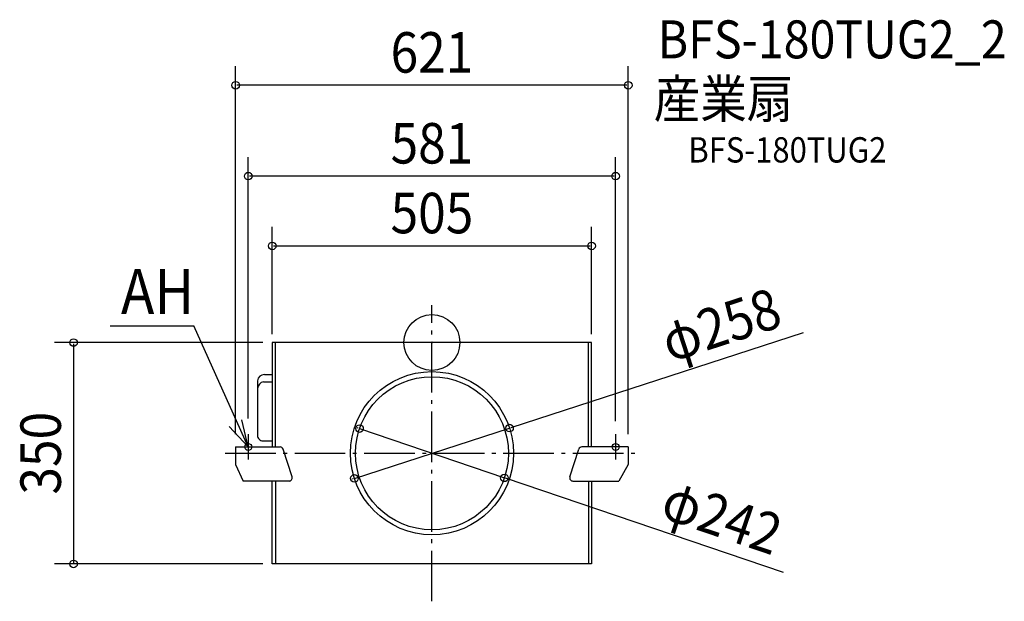
# Model space of a CAD drawing. Extents: x -652 to 905, y -409 to 510.
import ezdxf
from ezdxf.enums import TextEntityAlignment as Align

# ---------------------------------------------------------------- set-up
doc = ezdxf.new("R2010")
doc.units = 0
doc.header["$LTSCALE"] = 20
doc.header["$PDMODE"] = 3
doc.header["$PDSIZE"] = -2
doc.linetypes.add('DASHDOT', pattern=[5.5, 4, -0.6, 0.3, -0.6])
doc.layers.get('DEFPOINTS').update_dxf_attribs({"linetype": 'CONTINUOUS'})
for name, color, linetype in [('ARRANGE', 1, 'CONTINUOUS'), ('BASIS', 6, 'DASHDOT'), ('DETAIL', 5, 'CONTINUOUS'), ('ETC', 61, 'CONTINUOUS'), ('FIX', 11, 'CONTINUOUS'), ('NOTE', 4, 'CONTINUOUS'), ('OUTLINE', 3, 'CONTINUOUS'), ('SIZE', 30, 'CONTINUOUS')]:
    doc.layers.add(name, color=color, linetype=linetype)
doc.styles.get("Standard").update_dxf_attribs({"font": 'SIMPLEX.shx', "width": 0.9, "height": 64, "bigfont": 'BIGFONT.shx'})

msp = doc.modelspace()

# ---------------------------------------------------------------- linework, layer by layer
at = {"layer": 'ARRANGE', "color": 1, "linetype": 'CONTINUOUS'}
msp.add_circle((0, 0), 44.210526, dxfattribs=at)
msp.add_point((0, 0), dxfattribs=at)
at = {"layer": 'BASIS', "color": 6, "linetype": 'DASHDOT'}
for p, q in [((0, -409.044416), (0, 59.044416)), ((-327.084525, -175), (327.084525, -175))]:
    msp.add_line(p, q, dxfattribs=at)
at = {"layer": 'DEFPOINTS', "color": 30, "linetype": 'CONTINUOUS'}
for p in [(-310.5, 406.642354), (-290.5, 262.999462), (252.5, 152.67392), (-247.690476, 0), (-252.5, -6.666667), (252.5, -6.666658), (-114.580711, -136.112204), (122.712297, -135.216937), (-310.5, -165), (310.5, -165), (-290.5, -175), (290.5, -175), (-122.712297, -214.783063), (114.580711, -213.887796), (-566.976383, -350), (-247.690476, -350)]:
    msp.add_point(p, dxfattribs=at)
at = {"layer": 'DETAIL', "color": 5, "linetype": 'CONTINUOUS'}
for p, q in [((252.5, 0), (-252.5, 0)), ((204.847165, 0), (-252.5, 0)), ((-247.690476, -165), (-247.690476, 0)), ((247.690479, -165), (247.690479, 0)), ((252.500003, -165), (252.5, 0)), ((-252.5, -6.666667), (-252.5, -165)), ((-275.704322, -60.437096), (-275.704322, -145.227777)), ((-266.36029, -62.197908), (-252.5, -62.197908)), ((-265.078007, -50.680026), (-252.5, -50.680026)), ((-269.121578, -155.255403), (-252.5, -155.255403)), ((-310.5, -165), (-310.5, -192.606863)), ((-310.5, -165), (-240.27432, -165)), ((-221.324732, -212.465239), (-235.515695, -168.465239)), ((218.199641, -212.465239), (232.390604, -168.465239)), ((310.5, -165), (237.149229, -165)), ((310.5, -165), (310.5, -192.606863)), ((-310.5, -192.606863), (-298.569384, -219)), ((310.5, -192.606863), (295.444293, -219)), ((-226.083356, -219), (-298.569384, -219)), ((-252.5, -350), (-252.5, -219)), ((-247.690476, -219), (-247.690476, -350)), ((222.958265, -219), (295.444293, -219)), ((247.690479, -219), (247.690479, -350)), ((252.5, -219), (252.5, -350)), ((252.5, -350), (-252.5, -350))]:
    msp.add_line(p, q, dxfattribs=at)
for radius in [129, 121]:
    msp.add_circle((0, -175), radius, dxfattribs=at)
for centre, radius, start, end in [((-265.370379, -61.026642), 10.350746, 88.381379, 176.734847), ((-264.687366, -73.092177), 11.021967, 98.730144, 178.272174), ((-267.758788, -147.186314), 8.18336, 166.152902, 260.413765), ((-240.27432, -170), 5, 17.875648, 90), ((237.149229, -170), 5, 90, 162.124352), ((-226.083356, -214), 5, 270, 17.875648), ((222.958265, -214), 5, 162.124352, 270)]:
    msp.add_arc(centre, radius, start, end, dxfattribs=at)
at = {"layer": 'FIX', "color": 11, "linetype": 'CONTINUOUS'}
for centre in [(-290.5, -165), (290.5, -165)]:
    msp.add_circle(centre, 5.5, dxfattribs=at)
at = {"layer": 'NOTE', "color": 4, "linetype": 'CONTINUOUS'}
for p, q in [((-509.091862, 26.225575), (-376.696524, 26.225583)), ((-290.5, -165), (-376.696524, 26.225583)), ((-290.5, -165), (-300.582526, -121.954527)), ((-320.754461, -132.76279), (-290.5, -165)), ((-290.5, -145), (-290.5, -185)), ((290.5, -145), (290.5, -185))]:
    msp.add_line(p, q, dxfattribs=at)
at = {"layer": 'OUTLINE', "color": 3, "linetype": 'CONTINUOUS'}
for p, q in [((252.5, 0), (-252.5, 0)), ((-252.5, 0), (-252.5, -165)), ((-247.690476, -165), (-247.690476, 0)), ((247.690479, -165), (247.690479, 0)), ((252.500003, -165), (252.5, 0)), ((-275.704322, -60.437096), (-275.704322, -145.227777)), ((-266.36029, -62.197908), (-252.5, -62.197908)), ((-265.078007, -50.680026), (-252.5, -50.680026)), ((-269.121578, -155.255403), (-252.5, -155.255403)), ((-310.5, -165), (-310.5, -192.606863)), ((-310.5, -165), (-240.27432, -165)), ((-221.324732, -212.465239), (-235.515695, -168.465239)), ((218.199641, -212.465239), (232.390604, -168.465239)), ((310.5, -165), (237.149229, -165)), ((310.5, -165), (310.5, -192.606863)), ((-310.5, -192.606863), (-298.569384, -219)), ((310.5, -192.606863), (295.444293, -219)), ((-226.083356, -219), (-298.569384, -219)), ((-252.5, -343.333333), (-252.5, -219)), ((-247.690476, -219), (-247.690476, -343.333333)), ((222.958265, -219), (295.444293, -219)), ((247.690479, -219), (247.690479, -350)), ((252.5, -219), (252.5, -343.333333)), ((252.5, -350), (-252.5, -350))]:
    msp.add_line(p, q, dxfattribs=at)
for centre, radius, start, end in [((-265.370379, -61.026642), 10.350746, 88.381379, 176.734847), ((-264.687366, -73.092177), 11.021967, 98.730144, 178.272174), ((-267.758788, -147.186314), 8.18336, 166.152902, 260.413765), ((-240.27432, -170), 5, 17.875648, 90), ((237.149229, -170), 5, 90, 162.124352), ((-226.083356, -214), 5, 270, 17.875648), ((222.958265, -214), 5, 162.124352, 270)]:
    msp.add_arc(centre, radius, start, end, dxfattribs=at)
at = {"layer": 'SIZE', "color": 30, "linetype": 'CONTINUOUS'}
for p, q in [((-310.5, -145), (-310.5, 436.642354)), ((310.5, -145), (310.5, 436.642354)), ((308.5, 406.642354), (-308.5, 406.642354)), ((-290.5, -119.983459), (-290.5, 292.999462)), ((290.5, -124.187204), (290.5, 292.999462)), ((288.5, 262.999462), (-288.5, 262.999462)), ((-252.5, 13.333333), (-252.5, 182.67392)), ((252.5, 13.333342), (252.5, 182.67392)), ((-250.5, 152.67392), (250.5, 152.67392)), ((-267.690476, 0), (-596.976383, 0)), ((587.416195, 15.43907), (124.614813, -134.600145)), ((-566.976383, -2), (-566.976383, -348)), ((-122.712297, -214.783063), (122.712297, -135.216937)), ((-116.474607, -135.469431), (-118.368503, -134.826658)), ((-114.580711, -136.112204), (114.580711, -213.887796)), ((-124.614813, -215.399855), (-126.51733, -216.016647)), ((556.087723, -363.731816), (116.474607, -214.530569)), ((-267.690476, -350), (-596.976383, -350))]:
    msp.add_line(p, q, dxfattribs=at)
for centre in [(-310.5, 406.642354), (310.5, 406.642354), (-290.5, 262.999462), (290.5, 262.999462), (-252.5, 152.67392), (252.5, 152.67392), (-566.976383, 0), (-114.580711, -136.112204), (122.712297, -135.216937), (-122.712297, -214.783063), (114.580711, -213.887796), (-566.976383, -350)]:
    msp.add_circle(centre, 6, dxfattribs=at)

# ---------------------------------------------------------------- texts
at = {"layer": 'ETC', "color": 61, "linetype": 'CONTINUOUS', "width": 0.9}
for s, height, p in [('BFS-180TUG2_2', 60, (356.913509, 449.25627)), ('産業扇', 60, (350.786182, 355.137587)), ('BFS-180TUG2', 40, (405.537283, 284.564145))]:
    msp.add_text(s, height=height, dxfattribs=at).set_placement(p)
at = {"layer": 'NOTE', "color": 4, "linetype": 'CONTINUOUS', "width": 0.9}
msp.add_text('AH', height=70.736842, dxfattribs=at).set_placement((-491.928005, 45.253127))
at = {"layer": 'SIZE', "color": 30, "linetype": 'CONTINUOUS', "width": 0.9}
for s, p in [('621', (0, 426.642354)), ('581', (0, 282.999462)), ('505', (0, 172.67392))]:
    msp.add_text(s, height=64, dxfattribs=at).set_placement(p, align=Align.CENTER)
for s, rotation, p in [('φ258', 17.962594, (466.988595, -2.578512)), ('350', 90, (-586.976383, -175)), ('φ242', 341.253176, (448.773465, -306.189714))]:
    msp.add_text(s, height=64, rotation=rotation, dxfattribs=at).set_placement(p, align=Align.CENTER)

doc.saveas('drawing.dxf')
